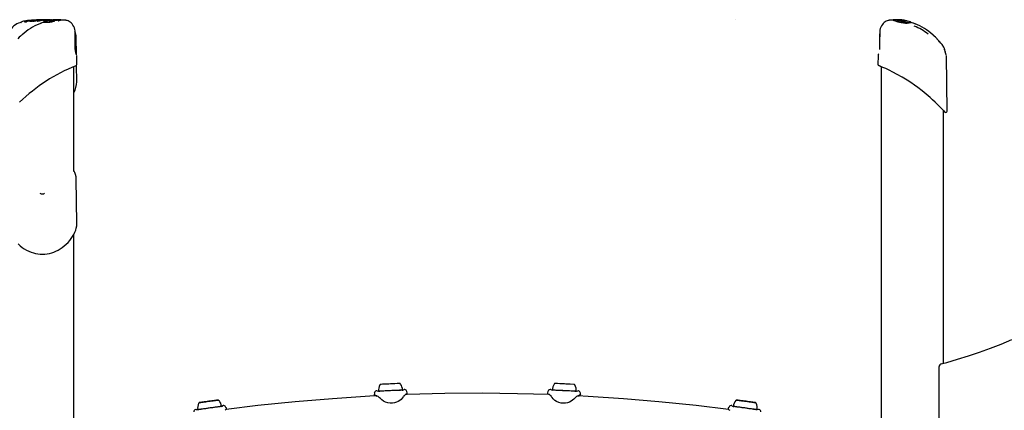
# Model space of a CAD drawing. Extents: x -5120 to 4872, y -18 to 2524.
# Drawn here: x -2320 to -930, y 1897 to 2448 of the extents above; entities that cross this region are included whole.
import ezdxf

# ---------------------------------------------------------------- set-up
doc = ezdxf.new("R2010")
doc.units = 0
doc.header["$LTSCALE"] = 200
doc.linetypes.add('DOT', pattern=[6.35, 0, -6.35])

msp = doc.modelspace()

# ---------------------------------------------------------------- linework, layer by layer
at = {"linetype": 'DOT'}
msp.add_line((-5119.8, 2448.1), (4040.2, 2448.1), dxfattribs=at)
at = {"color": 7, "linetype": 'Continuous'}
for p, q in [((-2303.4, 2447.4), (-2305.1, 2447.2)), ((-2304.5, 2446.8), (-2304.5, 2446.9)), ((-2301, 2447.4), (-2303.1, 2445.9)), ((-2301, 2447.4), (-2301, 2447.5)), ((-2299.3, 2447.3), (-2298.6, 2447.3)), ((-2294.9, 2447), (-2295.2, 2446.5)), ((-2294.1, 2447.5), (-2294.9, 2447)), ((-2294.9, 2447), (-2294.9, 2447.1)), ((-2294.1, 2447.5), (-2294.1, 2447.6)), ((-2293.8, 2447.5), (-2293.8, 2447.6)), ((-2292.3, 2446.8), (-2293.8, 2447.5)), ((-2293.5, 2447.9), (-2293.5, 2447.9)), ((-2290.9, 2447.4), (-2291, 2447.5)), ((-2289.1, 2447.1), (-2291, 2446.5)), ((-2290.2, 2447.6), (-2290.5, 2447.4)), ((-2287.5, 2447.5), (-2289.1, 2447.1)), ((-2287.4, 2447.3), (-2287.4, 2447.2)), ((-2287.4, 2447.1), (-2287.4, 2447.2)), ((-2283.7, 2447.6), (-2283.7, 2447.7)), ((-2282.8, 2447), (-2283.3, 2446.9)), ((-2282.8, 2446.8), (-2282.8, 2446.9)), ((-2281.4, 2448.1), (-2281.6, 2448)), ((-2280.5, 2447.1), (-2280.8, 2446.7)), ((-2279, 2447.9), (-2280.5, 2447.1)), ((-2279.8, 2447.2), (-2279.8, 2447.1)), ((-2279.7, 2447), (-2279.7, 2447.1)), ((-2279.5, 2446.9), (-2279.7, 2447)), ((-2279, 2447.9), (-2278.9, 2448)), ((-2278.6, 2446.9), (-2277.8, 2447)), ((-2277.5, 2447.1), (-2277.8, 2447.1)), ((-2277.5, 2447.5), (-2276.4, 2447.4)), ((-2276.4, 2447), (-2276.4, 2447)), ((-2276.3, 2447.3), (-2276.3, 2447.3)), ((-2270.5, 2447.8), (-2270.5, 2447.8)), ((-2266.9, 2447.2), (-2270.4, 2446.9)), ((-2266.9, 2447.9), (-2270.1, 2447.6)), ((-2266.9, 2447.9), (-2266.9, 2448)), ((-2266.9, 2447.9), (-2266.9, 2448)), ((-2266.9, 2447.9), (-2266.9, 2447.9)), ((-2266.9, 2447.4), (-2266.9, 2447.5)), ((-2266.9, 2447.4), (-2266.9, 2447.2)), ((-2266.9, 2447.2), (-2266.9, 2447.3)), ((-2260.4, 2447.8), (-2260.5, 2447.8)), ((-2255.6, 2447.5), (-2260.1, 2447.5)), ((-2255.4, 2447.5), (-2255.5, 2447.5)), ((-1091.8, 2447.5), (-1092.2, 2447.5)), ((-1091.8, 2447.5), (-1091.6, 2447.5)), ((-1087, 2447.5), (-1091.5, 2447.5)), ((-1086.7, 2447.8), (-1086.8, 2447.8)), ((-1085.9, 2448.1), (-1085.9, 2448.1)), ((-1080.3, 2447.4), (-1080.3, 2447.5)), ((-1080.3, 2447.2), (-1080.3, 2447.4)), ((-1080.3, 2447.2), (-1080.3, 2447.3)), ((-1079.7, 2447.1), (-1080.3, 2447.2)), ((-2310.7, 2445), (-2312.9, 2444.8)), ((-2312.9, 2444.8), (-2312.9, 2444.9)), ((-2311.1, 2446.6), (-2312.2, 2446.4)), ((-2310, 2445.8), (-2310.7, 2445)), ((-2310.7, 2445), (-2310.7, 2445.1)), ((-2308.2, 2446), (-2310, 2445.8)), ((-2310, 2445.8), (-2310, 2445.9)), ((-2309.1, 2446.5), (-2308.1, 2446.6)), ((-2309.1, 2446.5), (-2309.1, 2446.6)), ((-2306.6, 2446.9), (-2306.6, 2446.9)), ((-2303.1, 2445.9), (-2305.3, 2445.7)), ((-2305.3, 2445.7), (-2305.3, 2445.8)), ((-2303.1, 2445.9), (-2303.1, 2446)), ((-2301.9, 2446.5), (-2301.9, 2446.4)), ((-2301.6, 2446.2), (-2301.8, 2446.3)), ((-2295.2, 2446.5), (-2297.2, 2446.4)), ((-2297.2, 2446.4), (-2297.2, 2446.5)), ((-2295.2, 2446.5), (-2295.2, 2446.6)), ((-2294.8, 2446.2), (-2294.8, 2446.3)), ((-2294.3, 2445.9), (-2294.8, 2446.2)), ((-2294.3, 2445.9), (-2294.3, 2446)), ((-2285.8, 2444.6), (-2285.8, 2444.6)), ((-2284.2, 2446.8), (-2285.2, 2446.8)), ((-2283.3, 2446.9), (-2284.2, 2446.8)), ((-2280.8, 2446.7), (-2282.8, 2446.8)), ((-2280.8, 2446.7), (-2280.8, 2446.8)), ((-2277.8, 2446.7), (-2277.8, 2446.7)), ((-2277.6, 2446.6), (-2277.8, 2446.6)), ((-2277.8, 2445.7), (-2277.8, 2445.6)), ((-2277.8, 2445.7), (-2277.8, 2445.6)), ((-2277.8, 2445.6), (-2277.8, 2445.7)), ((-2277.6, 2446.1), (-2277.6, 2446.2)), ((-2275.6, 2445.7), (-2277.2, 2445.4)), ((-2277.2, 2445.4), (-2277.2, 2445.5)), ((-2275.6, 2445.7), (-2275.6, 2445.8)), ((-2274.8, 2446.3), (-2274.8, 2446.2)), ((-2274.6, 2446.1), (-2274.7, 2446.2)), ((-2274.1, 2446), (-2274.6, 2446.1)), ((-2273.2, 2446.6), (-2273.2, 2446.6)), ((-2270.1, 2446.7), (-2270.2, 2446.5)), ((-2270.2, 2446.7), (-2270.1, 2446.7)), ((-1079.6, 2446.4), (-1079.6, 2446.5)), ((-1069.5, 2444.8), (-1079.6, 2446.4)), ((-1069.5, 2445.7), (-1073.2, 2446.2)), ((-1071.1, 2445.9), (-1071.1, 2446)), ((-1069.5, 2445.7), (-1069.5, 2445.8)), ((-1069.5, 2444.8), (-1069.5, 2444.9)), ((-1068, 2446.2), (-1068, 2446.3)), ((-1066.1, 2445.9), (-1068, 2446.2)), ((-1066.1, 2445.9), (-1066.1, 2446)), ((-1062.2, 2445.1), (-1062.2, 2445.1)), ((-1061.4, 2444.6), (-1061.4, 2444.6)), ((-1056.3, 2442.8), (-1055.6, 2442.5)), ((-2241.4, 2415.8), (-2241.7, 2431.5)), ((-2239.7, 2399.2), (-2240, 2423.7)), ((-1105.4, 2431.7), (-1105.7, 2415.8)), ((-2241.3, 2406.4), (-2241.4, 2415.8)), ((-2241.3, 2406.4), (-2241.2, 2406.4)), ((-2241.3, 2406.4), (-2241.2, 2406.4)), ((-1105.7, 2415.8), (-1105.9, 2406.4)), ((-1105.9, 2406.4), (-1105.9, 2406.4)), ((-1105.9, 2406.4), (-1105.9, 2406.4)), ((-1017.4, 2413.1), (-1017.4, 2413.1)), ((-1014.5, 2408.3), (-1014.6, 2408.3)), ((-2239.2, 2385.2), (-2239.3, 2397.5)), ((-1107.9, 2397.5), (-1108, 2385.2)), ((-1010.3, 2319.4), (-1011.3, 2397.5)), ((-2243.6, 2234.2), (-2243.6, 2382.1)), ((-2239.2, 2360.6), (-2239.5, 2384.2)), ((-2239.3, 2385.2), (-2239.3, 2385.2)), ((-1107.9, 2385.2), (-1107.9, 2385.2)), ((-1103.6, 2382.1), (-1103.6, 1878.7)), ((-2239.3, 2360.6), (-2239.3, 2360.8)), ((-1015.6, 1963.4), (-1015.6, 2320.1)), ((-2239.2, 2160.6), (-2240, 2223.7)), ((-2239.3, 2160.6), (-2239.3, 2160.8)), ((-2243.6, 1875.3), (-2243.6, 2144.9)), ((-1021.6, 1880.4), (-1021.6, 1958.8)), ((-1819, 1921.3), (-1819.1, 1921.3)), ((-1816.4, 1924.6), (-1816.3, 1924.6)), ((-1530.8, 1924.6), (-1530.8, 1924.6)), ((-1528.1, 1921.3), (-1528.1, 1921.3)), ((-2065, 1908.2), (-2065.1, 1908.2)), ((-1815.4, 1916.7), (-1817.1, 1917.7)), ((-1530.6, 1917.3), (-1530, 1917.7)), ((-2071.6, 1898.4), (-2071.6, 1898.4)), ((-2035.7, 1902.5), (-2035.6, 1902.5)), ((-2033.2, 1903.4), (-2033.5, 1903.3)), ((-1275.6, 1898.4), (-1275.6, 1898.4))]:
    msp.add_line(p, q, dxfattribs=at)
for points in [[(-2304.5, 2447), (-2304.5, 2447), (-2304.5, 2447)], [(-2301.2, 2447.1), (-2301.3, 2447.1), (-2301.7, 2446.9), (-2301.9, 2446.6), (-2301.9, 2446.5)], [(-2299.6, 2446.8), (-2299.7, 2446.9), (-2299.7, 2446.9)], [(-2298.5, 2447.2), (-2299, 2447.1), (-2299.5, 2446.9), (-2299.6, 2446.8)], [(-2292.2, 2447), (-2292.2, 2447), (-2292.2, 2447)], [(-2291, 2447.5), (-2291.1, 2447.6), (-2291.6, 2447.9)], [(-2291.2, 2447.5), (-2291.1, 2447.5), (-2291, 2447.5)], [(-2290.7, 2447.4), (-2290.8, 2447.4), (-2290.9, 2447.4), (-2290.9, 2447.4), (-2290.9, 2447.4), (-2290.9, 2447.4), (-2290.9, 2447.4)], [(-2290.5, 2447.4), (-2290.5, 2447.4), (-2290.5, 2447.4)], [(-2286.9, 2446.9), (-2287.3, 2447), (-2287.4, 2447.1)], [(-2286.9, 2448), (-2286.8, 2448), (-2286.7, 2448), (-2286.5, 2448), (-2286.5, 2447.9), (-2286.5, 2447.9), (-2286.4, 2447.8)], [(-2286.2, 2446.8), (-2286.6, 2446.8), (-2286.9, 2446.9)], [(-2285.2, 2447.4), (-2285.2, 2447.5), (-2285.2, 2447.5)], [(-2284.8, 2447.4), (-2284.3, 2447.5), (-2283.7, 2447.6)], [(-2282.6, 2447.2), (-2282.7, 2447.1), (-2282.7, 2447)], [(-2281, 2448.2), (-2281, 2448.2), (-2281.2, 2448.2)], [(-2279, 2447.7), (-2279.1, 2447.7), (-2279.6, 2447.5), (-2279.8, 2447.3), (-2279.7, 2447.2)], [(-2274.1, 2447.8), (-2276.6, 2447.9), (-2279, 2448)], [(-2277.4, 2447), (-2277.5, 2447), (-2277.7, 2447), (-2277.7, 2446.9), (-2277.8, 2446.9), (-2277.8, 2446.8), (-2277.8, 2446.7), (-2277.8, 2446.7)], [(-2277.5, 2447.2), (-2277.6, 2447.3), (-2277.6, 2447.3)], [(-2276.4, 2447.4), (-2276.9, 2447.4), (-2277.4, 2447.2), (-2277.4, 2447.2)], [(-2276.4, 2447), (-2276.7, 2447), (-2277.4, 2446.9)], [(-2276.3, 2447.3), (-2276.3, 2447.3), (-2276.3, 2447.3), (-2276.4, 2447.3), (-2276.4, 2447.3), (-2276.5, 2447.3), (-2276.6, 2447.3), (-2276.7, 2447.3)], [(-2276.2, 2447.1), (-2276.2, 2447.1), (-2276.2, 2447.1), (-2276.2, 2447.1), (-2276.2, 2447.1), (-2276.3, 2447), (-2276.4, 2447), (-2276.4, 2447)], [(-2276.1, 2447.4), (-2276.3, 2447.3), (-2276.3, 2447.3)], [(-2276.3, 2447.3), (-2276.2, 2447.4), (-2276.2, 2447.4)], [(-2274.3, 2447.2), (-2274.8, 2447.2)], [(-2271.5, 2447.9), (-2271.5, 2447.9), (-2271.6, 2447.9)], [(-2270.3, 2446.9), (-2270.1, 2446.8), (-2270.1, 2446.8)], [(-2260.5, 2447.8), (-2260.7, 2448), (-2260.9, 2448.1)], [(-2241.8, 2431.7), (-2241.7, 2432.4), (-2242, 2434.5), (-2242.6, 2436.7), (-2243.5, 2438.7), (-2244.6, 2440.6), (-2245.9, 2442.3), (-2247.4, 2443.8), (-2248.8, 2445), (-2250.2, 2445.9), (-2251.6, 2446.6), (-2252.8, 2447), (-2254, 2447.3), (-2254.9, 2447.5), (-2255.3, 2447.5)], [(-1092.1, 2447.4), (-1092.2, 2447.4), (-1092.8, 2447.3), (-1093.8, 2447.1), (-1094.9, 2446.7), (-1096.2, 2446.1), (-1097.6, 2445.3), (-1099.1, 2444.3), (-1100.4, 2443), (-1101.8, 2441.5), (-1103, 2439.8), (-1104, 2437.9), (-1104.8, 2435.8), (-1105.3, 2433.5), (-1105.4, 2431.5)], [(-1092, 2447.4), (-1092.1, 2447.4), (-1092.2, 2447.4)], [(-1083.3, 2446.3), (-1084.4, 2446.6), (-1085, 2446.8), (-1085.9, 2447.1), (-1086.2, 2447.2), (-1086.8, 2447.4), (-1086.9, 2447.5), (-1087, 2447.6), (-1087.1, 2447.6), (-1087.1, 2447.6), (-1087, 2447.6)], [(-1079.6, 2446.5), (-1079.7, 2446.6), (-1079.8, 2446.8), (-1079.8, 2446.9), (-1079.7, 2447)], [(-1076.6, 2447.8), (-1076.7, 2447.8), (-1076.9, 2447.8), (-1077.1, 2447.6), (-1077.1, 2447.5)], [(-1072.1, 2447.4), (-1072.6, 2447.5), (-1072.9, 2447.5)], [(-1071.9, 2447.4), (-1071.9, 2447.4), (-1071.9, 2447.4), (-1071.9, 2447.4), (-1071.9, 2447.4), (-1072, 2447.4), (-1072.1, 2447.4)], [(-1070.9, 2447.3), (-1070.8, 2447.3), (-1071, 2447.4), (-1071, 2447.4)], [(-1070.9, 2446.9), (-1070.9, 2446.9), (-1071, 2447), (-1071, 2447), (-1071, 2447)], [(-1070.2, 2447.1), (-1070, 2447.1), (-1069.7, 2447)], [(-1069.8, 2446.9), (-1069.8, 2446.9), (-1069.8, 2447), (-1069.7, 2447), (-1069.7, 2447), (-1069.7, 2447)], [(-2318, 2444.6), (-2318.4, 2444.5), (-2321.3, 2443.5), (-2323.8, 2442.3), (-2326, 2441), (-2328, 2439.5), (-2329.8, 2437.9), (-2331.4, 2436), (-2332.8, 2434.1), (-2334.1, 2431.7), (-2335, 2429.3), (-2335.6, 2426.9), (-2335.8, 2424.6), (-2335.9, 2423.2)], [(-2312.3, 2446.4), (-2312.7, 2446.3), (-2314.4, 2446), (-2315.8, 2445.7), (-2316.8, 2445.4), (-2317.6, 2445), (-2318, 2444.8), (-2318.1, 2444.6)], [(-2318.1, 2444.6), (-2318.1, 2444.5), (-2318.1, 2444.5)], [(-2306.2, 2446.3), (-2307.2, 2446.1), (-2308.2, 2446)], [(-2304.9, 2446.6), (-2305.4, 2446.4), (-2306.2, 2446.3)], [(-2304.5, 2446.8), (-2304.6, 2446.7), (-2304.9, 2446.6)], [(-2298, 2446.4), (-2298.6, 2446.3), (-2299.3, 2446.2)], [(-2297.2, 2446.6), (-2297.5, 2446.5), (-2298, 2446.4)], [(-2297.1, 2446.8), (-2297.1, 2446.7), (-2297.2, 2446.6)], [(-2291, 2446.5), (-2292.5, 2446.2), (-2294.3, 2445.9)], [(-2285.2, 2446.8), (-2285.7, 2446.8), (-2286.2, 2446.8)], [(-2274.8, 2444.6), (-2277.3, 2444.3), (-2278.8, 2444.2), (-2280, 2444.2), (-2281.3, 2444.2), (-2282.8, 2444.2), (-2284.1, 2444.3), (-2285, 2444.4), (-2285.4, 2444.4), (-2285.6, 2444.4), (-2285.8, 2444.4), (-2286, 2444.4)], [(-2285.3, 2445.1), (-2285.4, 2445), (-2285.7, 2444.8), (-2285.7, 2444.6)], [(-2277.4, 2446.2), (-2277.7, 2446), (-2277.8, 2445.8), (-2277.8, 2445.7)], [(-2277.2, 2445.4), (-2277.6, 2445.5), (-2277.8, 2445.6)], [(-2277.6, 2446.6), (-2277.6, 2446.6), (-2277.6, 2446.5)], [(-2277.6, 2446.5), (-2277.6, 2446.4), (-2277.6, 2446.3)], [(-2277.2, 2445.5), (-2277.2, 2445.6), (-2277.2, 2445.7), (-2277.2, 2445.7), (-2277.2, 2445.8), (-2277.1, 2445.8), (-2277.1, 2445.8), (-2277.1, 2445.8)], [(-2276.1, 2446.1), (-2276.2, 2446.1), (-2276.2, 2446.1)], [(-2274.8, 2446.5), (-2274.8, 2446.4), (-2274.8, 2446.3)], [(-2270.1, 2446.8), (-2270.1, 2446.8), (-2270.2, 2446.6)], [(-1079.6, 2446.4), (-1079.8, 2446.7), (-1079.8, 2446.7)], [(-1074.8, 2446.3), (-1074.8, 2446.3), (-1074.9, 2446.3), (-1074.9, 2446.3)], [(-1061.5, 2444.6), (-1061.5, 2444.5), (-1062.3, 2444.3), (-1063.1, 2444.1), (-1064.3, 2444), (-1065.6, 2443.9), (-1067.5, 2443.9), (-1068.7, 2443.9), (-1070.1, 2444), (-1072.1, 2444.2)], [(-1070.9, 2446.8), (-1070.9, 2446.8), (-1071, 2446.8), (-1071, 2446.8), (-1071.2, 2446.8), (-1071.5, 2446.9)], [(-1068, 2446.3), (-1068.1, 2446.4), (-1068.7, 2446.5), (-1069.1, 2446.6), (-1069.5, 2446.7)], [(-1069.5, 2446.5), (-1069.5, 2446.5), (-1069.5, 2446.6)], [(-1069.5, 2445.8), (-1069.5, 2446)], [(-1069.5, 2444.9), (-1069.5, 2445.2)], [(-1062.2, 2445.1), (-1063.7, 2445.6), (-1066.1, 2446.1)], [(-1061.5, 2444.6), (-1061.7, 2444.9), (-1061.9, 2445.1)], [(-1061.2, 2444.4), (-1061.1, 2444.4), (-1061.1, 2444.4)], [(-2318.7, 2425.1), (-2320.5, 2423.4), (-2322.6, 2421.3)], [(-2241.4, 2415.8), (-2241.5, 2421.5), (-2241.7, 2431.7)], [(-1105.5, 2431.5), (-1105.6, 2425.9), (-1105.7, 2415.8)], [(-1030.6, 2427), (-1029.7, 2426.2), (-1029, 2425.6), (-1028.6, 2425.2), (-1028.3, 2424.9), (-1028.2, 2424.9), (-1028.1, 2424.8), (-1028.2, 2424.9), (-1028.4, 2425.1), (-1028.9, 2425.5), (-1029.7, 2426.2), (-1030.6, 2427)], [(-1024.6, 2421.3), (-1026.7, 2423.4), (-1028.4, 2425.1)], [(-1017.5, 2413.1), (-1019.3, 2415.2), (-1021, 2417.1), (-1022.1, 2418.4), (-1023.1, 2419.6), (-1023.9, 2420.5), (-1024.4, 2421.1), (-1024.4, 2421.1)], [(-2240, 2399.6), (-2240, 2399.6), (-2240.1, 2399.6), (-2240.2, 2399.9), (-2240.3, 2400.4), (-2240.5, 2401.2), (-2240.8, 2402.4), (-2241, 2403.5), (-2241.1, 2404.6), (-2241.2, 2405.9), (-2241.2, 2406.4)], [(-1014.1, 2407.4), (-1014.2, 2407.5), (-1014.5, 2408.3)], [(-1014.1, 2407.2), (-1014.2, 2407.6), (-1014.5, 2408.3)], [(-1012, 2399.6), (-1012, 2399.6), (-1012.1, 2399.6), (-1012.2, 2399.9), (-1012.3, 2400.4), (-1012.5, 2401.2), (-1012.8, 2402.4), (-1012.8, 2402.5)], [(-1027.3, 2332), (-1030.8, 2335.3), (-1034.5, 2338.7), (-1039.9, 2343.2), (-1045.5, 2347.9), (-1051.5, 2352.4), (-1056.4, 2356), (-1061.5, 2359.5), (-1066.7, 2362.8), (-1073.8, 2367.1), (-1080.7, 2371.1), (-1086.8, 2374.3), (-1092.3, 2377), (-1097.1, 2379.2), (-1101, 2381), (-1103.9, 2382.2), (-1105.9, 2383), (-1106.7, 2383.4), (-1106.7, 2383.3)], [(-1104.1, 2382.3), (-1104.2, 2382.3), (-1105.3, 2382.8), (-1105.3, 2382.8)], [(-1027.3, 2332), (-1025.6, 2330.3), (-1022.3, 2327.1), (-1019.4, 2324.1), (-1017, 2321.6), (-1015, 2319.5), (-1013.9, 2318.2), (-1013.3, 2317.6), (-1013.3, 2317.6)], [(-2322.2, 2131.9), (-2319.3, 2129.3), (-2316.3, 2127), (-2313.5, 2125.1), (-2310.2, 2123.2), (-2306.9, 2121.5), (-2303.6, 2120.2), (-2300.3, 2119.1), (-2297.3, 2118.3), (-2294.1, 2117.8), (-2290.9, 2117.4), (-2287.6, 2117.3), (-2284.3, 2117.5), (-2281, 2117.9), (-2277.8, 2118.5), (-2274.7, 2119.3), (-2271.7, 2120.4), (-2268.6, 2121.7), (-2265.6, 2123.2), (-2262.7, 2124.9), (-2259.8, 2126.9), (-2257, 2129), (-2254.2, 2131.4), (-2251.6, 2134), (-2249.2, 2136.6), (-2247, 2139.4), (-2245.1, 2142.3), (-2243.4, 2145.3), (-2242, 2148.3), (-2240.8, 2151.3), (-2239.9, 2154.3), (-2239.4, 2157.2), (-2239.2, 2160), (-2239.3, 2160.8)], [(-1018.6, 1962.6), (-1010.9, 1964.7), (-995.5, 1969.1), (-980.2, 1973.8), (-964.7, 1979), (-949.3, 1984.6), (-934, 1990.6), (-918.8, 1996.9)], [(-1783.4, 1934.9), (-1783.7, 1934.9), (-1784.4, 1934.9), (-1785.4, 1934.8), (-1786.7, 1934.8), (-1790.2, 1934.6), (-1792.1, 1934.5), (-1794.3, 1934.4), (-1796.4, 1934.3), (-1798.6, 1934.2), (-1802.8, 1934), (-1804.7, 1933.9), (-1807.7, 1933.8), (-1809.5, 1933.7), (-1809.9, 1933.7), (-1810, 1933.7)], [(-1537.2, 1933.7), (-1537.3, 1933.7), (-1542.5, 1933.9), (-1544.4, 1934), (-1548.5, 1934.2), (-1550.7, 1934.3), (-1552.9, 1934.4), (-1555, 1934.5), (-1557, 1934.6), (-1560.4, 1934.8), (-1561.7, 1934.8), (-1562.8, 1934.9), (-1563.4, 1934.9), (-1563.8, 1934.9)], [(-1819.1, 1921.3), (-1819.3, 1919.6), (-1819.4, 1918.7)], [(-1815.3, 1924.6), (-1815.8, 1924.7), (-1816.3, 1924.7)], [(-1815.3, 1924.6), (-1815.3, 1924.6), (-1815.3, 1924.6)], [(-1779.3, 1925.6), (-1779.9, 1925.6), (-1780.8, 1925.5), (-1783.5, 1925.4), (-1787.3, 1925.2), (-1789.5, 1925.1), (-1791.8, 1925), (-1794.3, 1924.9), (-1796.7, 1924.8), (-1799.2, 1924.7), (-1801.6, 1924.6), (-1803.9, 1924.5), (-1807.9, 1924.3), (-1809.6, 1924.2), (-1811, 1924.1), (-1812.8, 1924)], [(-1780.1, 1925.4), (-1781.3, 1925.4), (-1782.7, 1925.3), (-1784.5, 1925.2), (-1788.7, 1925), (-1796.1, 1924.7), (-1803.6, 1924.4), (-1805.8, 1924.3), (-1807.8, 1924.2), (-1809.6, 1924.1), (-1811.1, 1924)], [(-1776.2, 1926.5), (-1776.7, 1926.5), (-1777.2, 1926.3)], [(-1777.2, 1926.3), (-1777.2, 1926.4), (-1777.2, 1926.4), (-1777.2, 1926.4), (-1777.2, 1926.4)], [(-1571.8, 1919.2), (-1616.8, 1920.5), (-1666.7, 1921.1), (-1719.6, 1920.7), (-1772.6, 1919.3), (-1775.4, 1919.2)], [(-1772.7, 1920.8), (-1772.6, 1920.8), (-1773.2, 1920.5), (-1774.8, 1919.6)], [(-1772.6, 1920.8), (-1772.7, 1921.8), (-1773.1, 1923.5)], [(-1574.1, 1923.5), (-1574.4, 1921.8), (-1574.6, 1920.8)], [(-1574.5, 1920.8), (-1574.6, 1920.8), (-1574, 1920.5), (-1572.4, 1919.6)], [(-1569.9, 1926.3), (-1570.4, 1926.5), (-1571, 1926.5)], [(-1570, 1926.4), (-1569.9, 1926.4), (-1569.9, 1926.4), (-1569.9, 1926.4), (-1569.9, 1926.4)], [(-1567.2, 1925.5), (-1567.3, 1925.5), (-1568.1, 1925.5), (-1568.5, 1925.6), (-1568.7, 1925.7), (-1568.9, 1925.8), (-1568.9, 1925.8)], [(-1533.9, 1924), (-1536.2, 1924.1), (-1537.6, 1924.2), (-1539.2, 1924.3), (-1543.3, 1924.5), (-1545.6, 1924.6), (-1548, 1924.7), (-1550.4, 1924.8), (-1552.9, 1924.9), (-1555.3, 1925), (-1557.7, 1925.1), (-1559.9, 1925.2), (-1563.7, 1925.4), (-1566.4, 1925.5), (-1567.2, 1925.6), (-1567.9, 1925.6)], [(-1536.1, 1924), (-1537.5, 1924.1), (-1541.3, 1924.3), (-1543.6, 1924.4), (-1546, 1924.5), (-1551, 1924.7), (-1553.6, 1924.8), (-1556, 1924.9), (-1562.7, 1925.2), (-1565.9, 1925.4), (-1567, 1925.4)], [(-1530.8, 1924.7), (-1531.4, 1924.7), (-1531.9, 1924.6)], [(-1531.9, 1924.6), (-1531.9, 1924.6), (-1531.9, 1924.6)], [(-1527.7, 1918.7), (-1527.8, 1919.6), (-1528, 1921.3)], [(-2062.6, 1908.5), (-2063.9, 1908.3), (-2064.9, 1908.2), (-2065, 1908.2)], [(-2039.7, 1911.7), (-2039.7, 1911.6), (-2040.1, 1911.6), (-2040.8, 1911.5), (-2041.8, 1911.4), (-2043.2, 1911.2), (-2044.8, 1911), (-2046.6, 1910.7), (-2048.6, 1910.5), (-2050.7, 1910.2), (-2052.9, 1909.9), (-2055.1, 1909.6), (-2057.2, 1909.3), (-2059.2, 1909), (-2061, 1908.8), (-2062.6, 1908.5)], [(-1815.5, 1917.4), (-1825.5, 1916.9), (-1878.3, 1913.5), (-1931.1, 1909.1), (-1983.7, 1903.7), (-2028.2, 1898.3)], [(-1778.2, 1916.3), (-1779.7, 1914.3), (-1781.2, 1912.6), (-1783, 1911), (-1785.3, 1909.6), (-1787.7, 1908.4), (-1790.5, 1907.5), (-1793.5, 1907), (-1796.7, 1907), (-1800, 1907.5), (-1803.2, 1908.6), (-1806.1, 1910.1), (-1808.5, 1911.8), (-1810.6, 1913.6), (-1811.7, 1914.8)], [(-1535.4, 1914.8), (-1537.4, 1912.9), (-1539.2, 1911.4), (-1541.3, 1910), (-1543.7, 1908.7), (-1546.3, 1907.8), (-1549.2, 1907.2), (-1552.2, 1907), (-1555.5, 1907.3), (-1558.6, 1908.1), (-1561.7, 1909.4), (-1564.4, 1911.2), (-1566.4, 1913.1), (-1568.1, 1915), (-1569, 1916.3)], [(-1319, 1898.2), (-1364.8, 1903.8), (-1417.5, 1909.2), (-1467.2, 1913.4), (-1517, 1916.7), (-1531.7, 1917.4)], [(-1284.6, 1908.5), (-1286.2, 1908.8), (-1288, 1909), (-1290, 1909.3), (-1292.1, 1909.6), (-1294.3, 1909.9), (-1296.4, 1910.2), (-1298.5, 1910.5), (-1300.5, 1910.7), (-1302.4, 1911), (-1304, 1911.2), (-1305.3, 1911.4), (-1306.4, 1911.5), (-1307.1, 1911.6), (-1307.4, 1911.6), (-1307.5, 1911.7)], [(-2070.5, 1898.5), (-2071.1, 1898.6), (-2071.6, 1898.4)], [(-2035.5, 1902.6), (-2035.9, 1902.6), (-2036.9, 1902.4), (-2038.3, 1902.2), (-2040, 1902), (-2041.9, 1901.7), (-2044, 1901.4), (-2046.3, 1901.1), (-2048.6, 1900.7), (-2051.1, 1900.4), (-2053.6, 1900.1), (-2056, 1899.7), (-2058.3, 1899.4), (-2060.5, 1899.1), (-2062.4, 1898.9), (-2064.2, 1898.6), (-2065.7, 1898.4), (-2066.9, 1898.3), (-2067.7, 1898.2), (-2068.2, 1898.1), (-2068.4, 1898.1)], [(-2037.2, 1902.1), (-2038.7, 1901.9), (-2040.5, 1901.7), (-2042.6, 1901.4), (-2044.8, 1901.1), (-2047.2, 1900.7), (-2049.7, 1900.4), (-2052.1, 1900), (-2054.6, 1899.7), (-2057.1, 1899.4), (-2059.4, 1899.1), (-2061.5, 1898.8), (-2063.4, 1898.5), (-2065.1, 1898.3)], [(-2033.6, 1903.1), (-2033.6, 1903.1), (-2033.7, 1903.1), (-2033.8, 1903), (-2034.3, 1902.8), (-2034.8, 1902.6), (-2035.5, 1902.5), (-2035.6, 1902.5)], [(-2031.7, 1903.9), (-2032.2, 1903.9), (-2032.7, 1903.7)], [(-2027.7, 1898.6), (-2027.7, 1898.6), (-2028.3, 1898.2), (-2029.9, 1897.2)], [(-2027.6, 1898.6), (-2027.8, 1899.6), (-2028.4, 1901.2)], [(-1318.8, 1901.2), (-1319.3, 1899.6), (-1319.6, 1898.6)], [(-1319.5, 1898.6), (-1319.5, 1898.6), (-1318.9, 1898.2), (-1317.3, 1897.1)], [(-1314.4, 1903.7), (-1314.9, 1903.9), (-1315.4, 1903.9)], [(-1278.8, 1898.1), (-1278.9, 1898.1), (-1279.4, 1898.2), (-1280.3, 1898.3), (-1281.5, 1898.4), (-1283, 1898.6), (-1284.7, 1898.9), (-1286.7, 1899.1), (-1288.9, 1899.4), (-1291.2, 1899.7), (-1293.6, 1900.1), (-1296.1, 1900.4), (-1298.5, 1900.7), (-1300.9, 1901.1), (-1303.2, 1901.4), (-1305.3, 1901.7), (-1307.2, 1902), (-1308.8, 1902.2), (-1310.2, 1902.4), (-1311.3, 1902.6), (-1312, 1902.7), (-1312.4, 1902.7), (-1312.5, 1902.7)], [(-1282, 1898.3), (-1283.7, 1898.5), (-1285.7, 1898.8), (-1287.8, 1899.1), (-1290.1, 1899.4), (-1292.5, 1899.7), (-1295, 1900), (-1297.5, 1900.4), (-1300, 1900.7), (-1302.3, 1901.1), (-1304.6, 1901.4), (-1306.6, 1901.7), (-1308.4, 1901.9), (-1310, 1902.1)], [(-1275.6, 1898.4), (-1276.1, 1898.5), (-1276.6, 1898.5)]]:
    msp.add_lwpolyline(points, dxfattribs=at)
for points in [[(-2062.6, 1908.5), (-2061, 1908.8), (-2059.2, 1909), (-2057.2, 1909.3), (-2055.1, 1909.6), (-2052.9, 1909.9), (-2050.7, 1910.2), (-2048.6, 1910.5), (-2046.6, 1910.7), (-2044.8, 1911), (-2043.2, 1911.2), (-2041.8, 1911.4), (-2040.8, 1911.5), (-2040.1, 1911.6), (-2039.7, 1911.6), (-2039.7, 1911.6), (-2040.1, 1911.6), (-2040.8, 1911.5), (-2041.8, 1911.3), (-2043.1, 1911.1), (-2044.7, 1910.9), (-2046.5, 1910.6), (-2048.5, 1910.4), (-2050.6, 1910.1), (-2052.8, 1909.8), (-2055, 1909.5), (-2057.1, 1909.2), (-2059.1, 1908.9), (-2060.9, 1908.7), (-2062.5, 1908.5), (-2063.8, 1908.3), (-2064.9, 1908.1), (-2065.6, 1908.1), (-2066, 1908), (-2066, 1908), (-2065.6, 1908.1), (-2064.9, 1908.2), (-2063.9, 1908.3)], [(-1284.6, 1908.5), (-1283.3, 1908.3), (-1282.2, 1908.2), (-1281.5, 1908.1), (-1281.2, 1908), (-1281.2, 1908), (-1281.6, 1908.1), (-1282.3, 1908.1), (-1283.3, 1908.3), (-1284.7, 1908.5), (-1286.3, 1908.7), (-1288.1, 1908.9), (-1290.1, 1909.2), (-1292.2, 1909.5), (-1294.4, 1909.8), (-1296.5, 1910.1), (-1298.6, 1910.4), (-1300.6, 1910.6), (-1302.5, 1910.9), (-1304, 1911.1), (-1305.4, 1911.3), (-1306.4, 1911.5), (-1307.1, 1911.6), (-1307.5, 1911.6), (-1307.4, 1911.6), (-1307.1, 1911.6), (-1306.4, 1911.5), (-1305.3, 1911.4), (-1304, 1911.2), (-1302.4, 1911), (-1300.5, 1910.7), (-1298.5, 1910.5), (-1296.4, 1910.2), (-1294.3, 1909.9), (-1292.1, 1909.6), (-1290, 1909.3), (-1288, 1909), (-1286.2, 1908.8)]]:
    msp.add_lwpolyline(points, close=True, dxfattribs=at)
for centre, radius, start, end in [((-2300.2, 2362), 85.4, 94.4423, 97.1163), ((-2308.5, 2452), 5.43, 274.9618, 291.985), ((-2307.1, 2444.3), 2.78, 77.1806, 99.9271), ((-2305.4, 2432.1), 15.2, 89.2642, 95.1611), ((-2305.2, 2446.2), 0.996, 65.6605, 94.7366), ((-2300.3, 2441.8), 6.4, 115.5374, 137.7139), ((-2281.6, 2176), 272.4, 94.1564, 94.5102), ((-2301.3, 2447.4), 0.27, 11.5082, 101.8637), ((-2286.6, 2263), 185.1, 88.3899, 94.4693), ((-2297.5, 2433.8), 13.8, 93.1373, 105.165), ((-2298.7, 2445.4), 2, 91.9584, 128.0097), ((-2296, 2430.6), 17, 90.965, 99.1048), ((-2298.8, 2447.2), 0.253, 357.825, 76.9917), ((-2299.3, 2454.3), 7.48, 275.5056, 283.9909), ((-2296.5, 2435), 12.3, 92.3292, 99.7227), ((-2293.3, 2391.7), 56.1, 91.1818, 95.061), ((-2298.1, 2449.7), 2.7, 282.7272, 301.0786), ((-2293.5, 2443.3), 5.18, 123.4836, 128.4112), ((-2295.5, 2446.6), 0.301, 4.6212, 83.1968), ((-2295.1, 2447.1), 0.254, 2.9805, 91.0918), ((-2295.8, 2459.6), 13.1, 275.6172, 286.3215), ((-2294.4, 2447.6), 0.258, 7.8537, 99.5931), ((-2293.5, 2447.6), 0.262, 81.9272, 175.5541), ((-2292.1, 2446.9), 0.257, 95.6928, 182.5427), ((-2292.1, 2446.9), 0.159, 86.4081, 119.5473), ((-2291.7, 2447.8), 0.156, 52.1932, 99.9703), ((-2290.7, 2447.8), 0.381, 260.809, 290.5844), ((-2284.9, 2432.4), 16.1, 103.1794, 108.3446), ((-2283.5, 2423.2), 24.8, 89.3898, 95.4873), ((-2284.8, 2449), 1.6, 248.9218, 269.19), ((-2283.6, 2440), 7.97, 92.005, 100.5042), ((-2284.1, 2455.4), 8.02, 264.9774, 274.6063), ((-2283.1, 2432.5), 15.5, 84.9689, 92.5664), ((-2284, 2447.7), 0.274, 350.2246, 55.6511), ((-2283.1, 2434.9), 12.6, 86.8241, 92.7242), ((-2283.7, 2452), 4.64, 273.4149, 284.3191), ((-2283.3, 2414.7), 33.4, 86.9765, 89.791), ((-2282.5, 2446.8), 0.315, 96.5505, 174.8599), ((-2282.9, 2448.9), 1.49, 284.791, 298.9088), ((-2279.4, 2443.1), 5.39, 116.4465, 121.7295), ((-2279.7, 2443.9), 4.49, 104.9071, 114.0028), ((-2281.1, 2446.8), 0.298, 359.198, 77.0099), ((-2284.9, 2258.7), 189.6, 88.2763, 88.7763), ((-2279.2, 2447.9), 0.269, 4.8118, 95.4994), ((-2276.9, 2433.3), 14.5, 86.7155, 98), ((-2277.6, 2446.9), 0.25, 99.577, 189.7782), ((-2276.8, 2445.8), 1.87, 84.4338, 121.7225), ((-2244.2, 2234.9), 214.8, 98.7141, 98.9364), ((-2276.4, 2444.6), 2.65, 91.5039, 115.6564), ((-2262.6, 2352.4), 95.5, 92.742, 98.9665), ((-2264.6, 2369.7), 78.4, 97.5776, 99.4207), ((-2263.5, 2363.2), 85.1, 98.8464, 99.3969), ((-2266.4, 2382.8), 64.9, 97.0077, 99.8118), ((-2275.9, 2434), 13.7, 85.7614, 92.9202), ((-2276.7, 2447.5), 0.252, 351.24, 70.8475), ((-2269.9, 2408.9), 38.9, 98.5565, 99.7618), ((-2276.3, 2451.5), 4.32, 269.2638, 278.8223), ((-2267.1, 2388.4), 59.7, 98.0162, 98.7221), ((-2277, 2403.6), 44.3, 86.1573, 88.7889), ((-2231, 2114.9), 335.5, 97.5629, 97.7371), ((-2267.4, 2392.7), 55.2, 95.6182, 98.5995), ((-2270.7, 2417.2), 30.5, 97.6657, 99.4096), ((-2305.8, 2720.2), 274.6, 276.3114, 276.7189), ((-2263.3, 2362.4), 85.9, 97.722, 98.1104), ((-2259.4, 2328.8), 119.7, 97.0459, 97.5594), ((-2262.6, 2357.4), 91, 96.5288, 97.731), ((-2269.5, 2409.5), 38.3, 93.9285, 97.8662), ((-2270.3, 2417.3), 29.8, 93.8779, 98.4244), ((-2262.8, 2356.5), 91.9, 95.6927, 97.0494), ((-2262.8, 2354), 94, 95.4079, 96.6629), ((-2271.5, 2431.7), 15.2, 91.0737, 97.2026), ((-2267.1, 2397.6), 50.5, 95.2282, 96.6398), ((-2270.8, 2429.6), 18.2, 89.3696, 96.542), ((-2271.5, 2436.8), 10.3, 85.1404, 94.7727), ((-2277, 2486.9), 39.4, 277.5075, 277.9639), ((-2269, 2425.6), 22.5, 93.2859, 96.6095), ((-2261.9, 2346.9), 101.4, 92.9366, 94.8966), ((-2270.6, 2447.4), 0.168, 25.4882, 87.1757), ((-2270.3, 2447.8), 0.26, 5.9068, 96.2304), ((-2267.1, 2447.9), 0.262, 3.5834, 90.5754), ((-2267.1, 2448), 0.247, 3.3763, 93.948), ((-2267.1, 2447.5), 0.236, 3.9594, 97.2437), ((-2267.1, 2447.3), 0.281, 4.6967, 87.156), ((-2262.2, 2375.7), 72.4, 89.293, 93.6804), ((-2265.8, 2446.1), 0.898, 39.0795, 89.3201), ((-2253.8, 2408.5), 40.3, 100.823, 106.4587), ((-2250.4, 2397.4), 51.2, 100.9926, 105.5547), ((-1086.1, 2447.4), 0.66, 99.9605, 147.1218), ((-1085.2, 2358), 90.1, 84.6757, 90.4033), ((-1071.9, 2484.1), 38.7, 249.4307, 254.5667), ((-1080.1, 2448), 0.247, 86.0598, 176.6223), ((-1080.1, 2447.5), 0.231, 80.9055, 175.5913), ((-1080, 2447.3), 0.268, 90.0331, 175.5298), ((-1084.8, 2353.9), 94.5, 85.2198, 87.097), ((-1087.5, 2355.5), 92.4, 78.8937, 85.3494), ((-1079.4, 2446.9), 0.243, 84.3564, 175.7284), ((-1078.7, 2443.4), 3.83, 86.595, 100.7402), ((-1078.9, 2429.8), 17.5, 84.1643, 88.5684), ((-1077.7, 2441.8), 5.2, 81.5496, 96.0349), ((-1076.9, 2447.8), 0.251, 88.9786, 175.5514), ((-1076.9, 2447.8), 0.249, 85.1252, 175.3009), ((-1079.7, 2420.7), 26.6, 80.6407, 84.4528), ((-1076.7, 2447.8), 0.252, 85.3926, 175.3083), ((-1076.7, 2447.8), 0.249, 84.7052, 174.5296), ((-1078.1, 2425.6), 22.5, 83.3895, 86.7149), ((-1084.2, 2367.1), 81.3, 81.1863, 84.7248), ((-1084.8, 2352.7), 95.6, 82.8524, 85.1034), ((-1085.9, 2356.8), 91.5, 81.817, 84.1326), ((-1076.9, 2440.5), 6.42, 69.9347, 86.0326), ((-1074.2, 2452.1), 4.75, 253.068, 262.8567), ((-1080.1, 2397.6), 50.6, 83.3612, 84.7708), ((-1076.9, 2436.7), 10.3, 73.8401, 81.3444), ((-1059.5, 2534.8), 88.7, 259.9512, 261.6617), ((-1084.6, 2357.5), 90.9, 82.2686, 83.4712), ((-1078.2, 2412.8), 34.9, 78.9683, 82.195), ((-1090.3, 2326.8), 121.8, 80.299, 81.798), ((-1067, 2482.7), 36.1, 261.4783, 262.9514), ((-1083.9, 2362.3), 86.1, 81.8907, 82.2785), ((-1080.1, 2388.4), 59.7, 81.2771, 81.9832), ((-1081.6, 2383.7), 64.4, 78.3479, 81.1982), ((-1072, 2444.1), 3, 68.2487, 82.416), ((-1073.3, 2434.5), 12.7, 75.3971, 79.0808), ((-1101, 2247.5), 202.1, 81.0562, 81.2926), ((-1072.6, 2430.6), 16.7, 73.093, 79.939), ((-1069.7, 2446.6), 0.223, 357.4377, 85.7416), ((-2318.3, 2444.6), 0.504, 282.036, 328.3263), ((-2317.1, 2443.8), 1.01, 100.574, 147.9102), ((-2262.6, 2367.9), 80, 111.2138, 132.39), ((-2312.5, 2444.9), 0.342, 102.4678, 179.6178), ((-2306.8, 2440.3), 7.63, 121.753, 140.0873), ((-2311, 2445.1), 0.294, 4.5061, 79.2575), ((-2310.3, 2445.8), 0.286, 3.4433, 79.079), ((-2312.5, 2478.6), 32.4, 274.4381, 277.957), ((-2309.4, 2446.6), 0.253, 0.8224, 86.4203), ((-2304.9, 2445.8), 0.335, 100.245, 178.5664), ((-2303.4, 2446), 0.287, 2.3872, 78.6776), ((-2300.4, 2453.7), 7.56, 260.7763, 278.2538), ((-2299.1, 2450.1), 3.33, 259.4583, 279.5059), ((-2296.9, 2446.5), 0.314, 102.3828, 179.9179), ((-2297.1, 2446.4), 0.222, 93.5098, 104.4018), ((-2294.6, 2446.3), 0.25, 81.5094, 175.8741), ((-2294, 2446), 0.329, 119.7628, 185.9855), ((-2280.6, 2415), 29.7, 106.6237, 111.8114), ((-2274.4, 2401.4), 44.6, 105.1398, 111.6782), ((-2271.1, 2400.4), 46.8, 98.2086, 107.1702), ((-2280.9, 2524.8), 79.8, 267.0881, 274.5162), ((-2275.4, 2429.6), 17.5, 100.7597, 108.116), ((-2277.6, 2445.8), 0.251, 100.9757, 190.5201), ((-2277.4, 2446.6), 0.221, 94.0301, 182.2096), ((-2277.4, 2446.5), 0.269, 103.3097, 189.5776), ((-2277.4, 2446.5), 0.217, 93.0608, 181.5637), ((-2277.4, 2446.3), 0.272, 103.9306, 189.3064), ((-2274.7, 2439), 7.74, 99.8891, 110.1386), ((-2273.7, 2438.8), 7.91, 96.3241, 109.2593), ((-2276.3, 2446), 0.254, 8.8553, 96.6824), ((-2275.8, 2447.7), 1.66, 254.3958, 262.7055), ((-2270.6, 2418.8), 28.3, 98.3017, 101.0495), ((-2274.2, 2441.3), 5.01, 96.2418, 110.8053), ((-2276, 2445.7), 0.357, 22.8293, 102.0801), ((-2274.5, 2446.4), 0.282, 102.2048, 186.8785), ((-2273.4, 2445), 0.812, 153.5625, 186.7324), ((-2274.8, 2444.9), 0.504, 334.8705, 1.5066), ((-2274, 2459), 13.1, 269.6461, 280.1234), ((-2273.4, 2446.6), 0.263, 12.7416, 89.5606), ((-2273.1, 2447.6), 1.02, 252.4548, 272.4781), ((-2273, 2451.8), 5.18, 269.7081, 286.9868), ((-2272.6, 2453.3), 7.14, 276.5962, 289.5826), ((-2264.7, 2447), 0.463, 219.9444, 267.041), ((-1082.7, 2446.6), 0.465, 271.8773, 319.0541), ((-1067.2, 2495.2), 51.4, 252.5395, 264.086), ((-1081.6, 2445.7), 0.909, 89.719, 139.6821), ((-1079.3, 2446.5), 0.255, 95.3847, 179.3409), ((-1089.8, 2351), 96.5, 81.0491, 83.1135), ((-1074.4, 2445), 1.66, 52.9492, 77.4383), ((-1073.4, 2446.1), 0.244, 351.3012, 82.5169), ((-1088.6, 2358.4), 89.1, 77.7867, 80.2135), ((-1073.3, 2444.4), 0.681, 353.8016, 34.3552), ((-1072.2, 2444.3), 0.426, 179.6858, 212.0707), ((-1067.8, 2474.5), 30.1, 261.3132, 276.251), ((-1067.2, 2468.6), 25.1, 258.8967, 283.8337), ((-1070.7, 2444.3), 2.56, 64.5929, 76.8905), ((-1069.8, 2446.5), 0.265, 358.8071, 77.2045), ((-1069.7, 2446), 0.217, 357.4003, 86.6442), ((-1069.8, 2445.8), 0.289, 350.9591, 73.1356), ((-1069.7, 2445.2), 0.21, 357.5822, 87.4895), ((-1069.8, 2444.9), 0.301, 350.9189, 70.625), ((-1071.5, 2435.5), 11.3, 71.7911, 79.8219), ((-1069.6, 2446.3), 0.265, 349.2273, 60.0501), ((-1071.8, 2429.6), 17.5, 71.8862, 79.2389), ((-1067.7, 2446.3), 0.242, 96.5138, 177.5166), ((-1066.4, 2446), 0.304, 356.267, 81.0669), ((-1061.4, 2436.5), 7.88, 89.6381, 94.4616), ((-1069.8, 2411.6), 33.9, 69.8915, 75.3115), ((-1072.9, 2400.1), 45.7, 67.7049, 70.9576), ((-1081.9, 2373), 70.8, 50.6495, 69.2654), ((-1084.3, 2368.1), 79.7, 47.6477, 68.8927), ((-2243, 2343.8), 111.1, 131.4907, 133.0024), ((-2259.4, 2423.9), 19.3, 359.4053, 24.0654), ((-1004.4, 2452), 36.1, 227.5315, 228.7226), ((-1191, 2268.4), 226, 39.8345, 42.5975), ((-1028.3, 2403.2), 14.7, 20.1556, 42.3024), ((-1028, 2403.3), 14.3, 20.2893, 41.4872), ((-1042.3, 2397.1), 29.9, 10.2837, 20.022), ((-1041.8, 2397.4), 29.4, 10.0011, 19.8094), ((-2243.3, 2397.5), 4, 1.2744, 32.4948), ((-1103.9, 2397.5), 4, 135, 178.8527), ((-1015.3, 2397.5), 4, 1.2744, 32.4639), ((-2146.8, 2151.5), 250.1, 112.0292, 133.795), ((-2241.1, 2385.1), 1.88, 297.8465, 2.1828), ((-1106, 2385.2), 1.95, 179.0783, 241.4458), ((-2269.4, 2360.5), 30.1, 328.9668, 0.5464), ((-1012.3, 2319.3), 1.98, 238.3085, 3.0597), ((-2259.9, 2224), 19.8, 359.0592, 34.6324), ((-2288, 2207.8), 5.35, 233.1209, 305.7589), ((-1017.6, 1958.8), 4, 104.7464, 180), ((-1796.2, 1924.8), 17, 151.5551, 182.6281), ((-1809.9, 1932.2), 1.5, 93.548, 151.555), ((-1783.3, 1933.4), 1.5, 33.7011, 91.7082), ((-1796.2, 1924.8), 17, 2.6281, 33.701), ((-1550.9, 1924.8), 17, 146.299, 177.3719), ((-1563.8, 1933.4), 1.5, 88.2918, 146.2989), ((-1537.3, 1932.2), 1.5, 28.445, 86.452), ((-1550.9, 1924.8), 17, 357.3719, 28.4449), ((-1823.6, 1899.7), 19.5, 67.6846, 77.2094), ((-1815.1, 1920.8), 3.99, 108.3165, 172.5537), ((-1815.2, 1920.8), 3.99, 108.3161, 172.5496), ((-1812, 1932.7), 8.75, 248.185, 275.706), ((-1779.9, 1930), 4.56, 269.106, 291.7012), ((-1780.6, 1932.9), 7.42, 280.7103, 297.3266), ((-1770.9, 1912.3), 8.29, 117.4907, 150.8907), ((-1777, 1922.6), 4, 12.4908, 77.9136), ((-1777, 1922.6), 4, 12.4859, 77.9185), ((-1570.1, 1922.6), 4, 102.09, 167.5168), ((-1570.2, 1922.6), 4, 102.0911, 167.5157), ((-1576.2, 1912.3), 8.29, 29.1084, 62.5102), ((-1566.5, 1932.8), 7.28, 242.4522, 259.6072), ((-1535.1, 1932.7), 8.69, 265.3242, 291.6923), ((-1523.5, 1899.7), 19.5, 102.7922, 112.3144), ((-1532, 1920.8), 4, 7.4542, 71.6814), ((-1532, 1920.8), 3.99, 7.4513, 71.6864), ((-2051.6, 1900.4), 17, 156.7719, 187.8452), ((-2065.5, 1906.3), 1.86, 87.8676, 148.6453), ((-2039.5, 1910.3), 1.38, 39.5255, 90.8474), ((-2051.6, 1900.4), 17, 7.8452, 38.9186), ((-1819.4, 1908), 10.2, 41.1934, 71.6771), ((-1527.8, 1908), 10.2, 108.3223, 138.8072), ((-1295.6, 1900.4), 17, 141.0814, 172.1548), ((-1307.8, 1910.4), 1.29, 94.0695, 143.5753), ((-1327.6, 1604.6), 306.9, 81.4071, 81.9457), ((-1282, 1905.9), 2.34, 34.6727, 95.525), ((-1295.6, 1900.4), 17, 352.1548, 23.2281), ((-2070, 1894.8), 3.92, 114.1767, 179.0914), ((-2068.1, 1906), 7.9, 251.7463, 280.1425), ((-2036.3, 1909.1), 6.52, 284.4111, 303.8938), ((-2032.3, 1900), 3.89, 15.8732, 82.0685), ((-1315.1, 1900.2), 3.7, 95.9427, 165.545), ((-1310.6, 1909.5), 7, 236.4419, 255.5226), ((-1310.9, 1908.1), 5.69, 241.8334, 265.1241), ((-1279.1, 1905.9), 7.78, 260.335, 288.3642), ((-1277.1, 1894.9), 3.78, 359.3897, 66.6337)]:
    msp.add_arc(centre, radius, start, end, dxfattribs=at)

doc.saveas('drawing.dxf')
